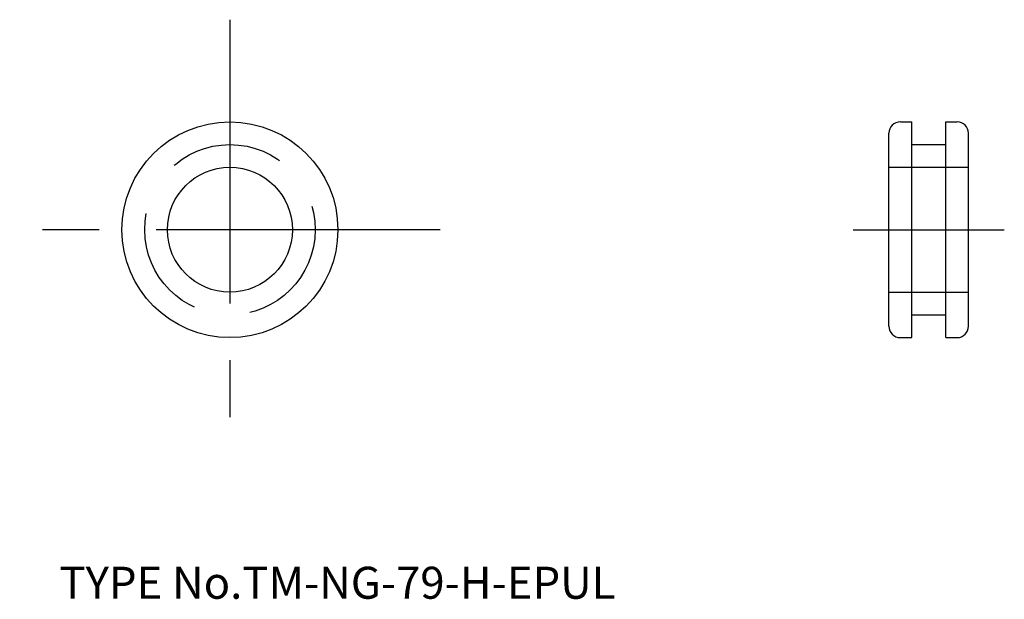
# Model space of a CAD drawing. Extents: x 6.5 to 93.2, y 17.9 to 69.
import ezdxf

# ---------------------------------------------------------------- set-up
doc = ezdxf.new("R2010")
doc.units = 0
doc.header["$LTSCALE"] = 20
doc.linetypes.add('CENTER', pattern=[2, 1.25, -0.25, 0.25, -0.25])
doc.linetypes.add('DASHED', pattern=[0.75, 0.5, -0.25])
for name, color, linetype in [('1', 7, 'CONTINUOUS'), ('3', 2, 'CONTINUOUS'), ('4', 1, 'CONTINUOUS'), ('7', 7, 'CONTINUOUS')]:
    doc.layers.add(name, color=color, linetype=linetype)

msp = doc.modelspace()

# ---------------------------------------------------------------- linework, layer by layer
at = {"layer": '1', "color": 7, "linetype": 'CONTINUOUS'}
for p, q in [((84, 60), (85, 60)), ((85, 41), (85, 60)), ((88, 41), (88, 60)), ((88, 60), (89, 60)), ((83, 42), (83, 59)), ((90, 42), (90, 59)), ((85, 58), (88, 58)), ((85, 43), (88, 43)), ((84, 41), (85, 41)), ((88, 41), (89, 41))]:
    msp.add_line(p, q, dxfattribs=at)
for radius in [9.5, 5.5]:
    msp.add_circle((25, 50.5), radius, dxfattribs=at)
for centre, start, end in [((84, 59), 90, 180), ((89, 59), 0, 90), ((84, 42), 180, 270), ((89, 42), 270, 360)]:
    msp.add_arc(centre, 1, start, end, dxfattribs=at)
at = {"layer": '3', "color": 2, "linetype": 'DASHED'}
for p, q in [((83, 56), (90, 56)), ((83, 45), (90, 45))]:
    msp.add_line(p, q, dxfattribs=at)
msp.add_circle((25, 50.5), 7.5, dxfattribs=at)
at = {"layer": '4', "color": 1, "linetype": 'CENTER'}
for p, q in [((25, 69), (25, 32)), ((43.5, 50.5), (6.5, 50.5)), ((79.85, 50.5), (93.15, 50.5))]:
    msp.add_line(p, q, dxfattribs=at)

# ---------------------------------------------------------------- texts
at = {"layer": '7', "color": 7, "linetype": 'CONTINUOUS', "insert": (10, 18), "char_height": 3, "attachment_point": 7, "line_spacing_factor": 0.674}
msp.add_mtext('{\\H0.94x;{TYPE No.TM-NG-79-H-EPUL}}', dxfattribs=at)

doc.saveas('drawing.dxf')
